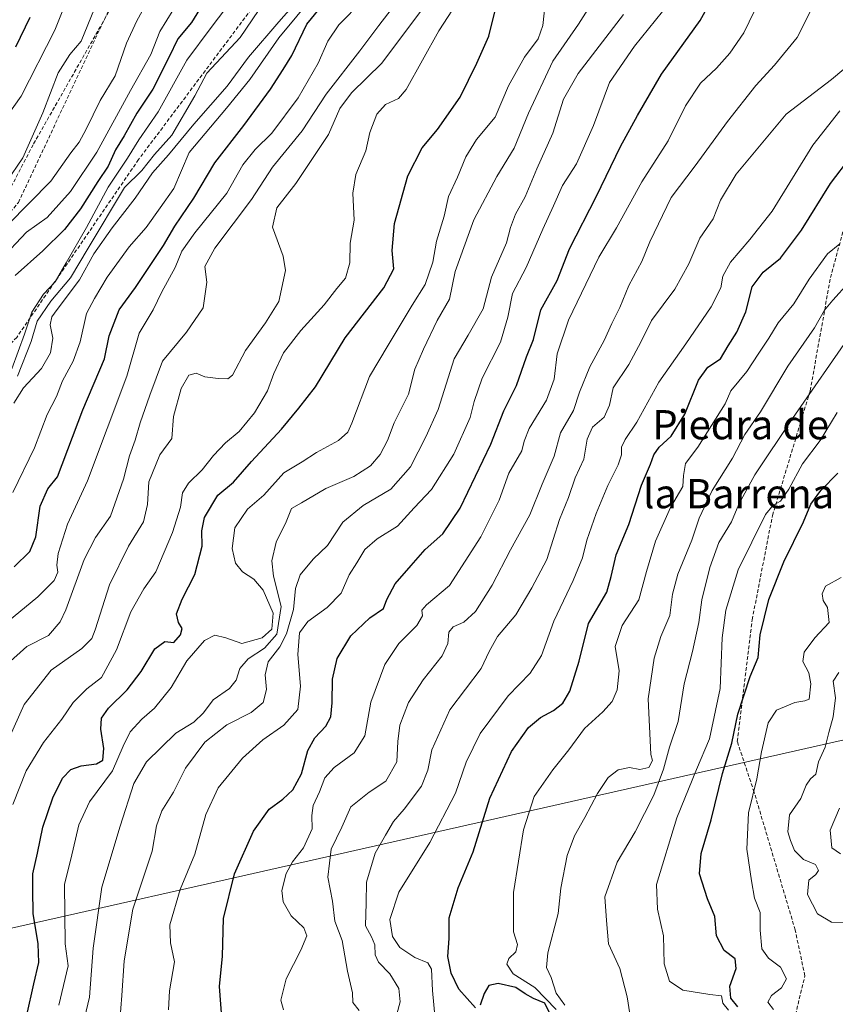
# Model space of a CAD drawing. Units: metres. Extents: x 569830 to 573264, y 4738039 to 4740388.
# Drawn here: x 570630 to 570853, y 4738598 to 4738868 of the extents above; entities that cross this region are included whole.
import ezdxf
from ezdxf.enums import TextEntityAlignment as Align

# ---------------------------------------------------------------- set-up
doc = ezdxf.new("R2010")
doc.units = ezdxf.units.M
doc.header["$MEASUREMENT"] = 0
doc.linetypes.add('TRAZOSX2', pattern=[1.5, 1, -0.5])
for name, color, linetype, lineweight in [('Corriente artificial lineal', 5, 'TRAZOSX2', 13), ('Curva de nivel maestra', 36, 'Continuous', 30), ('Curva de nivel normal', 36, 'Continuous', 0), ('Espacio natural protegido', 2, 'Continuous', 13), ('Espacio natural protegido CxS', 2, 'Continuous', 0), ('Senda', 19, 'TRAZOSX2', 0), ('Texto cartográfico', 19, 'Continuous', 0)]:
    doc.layers.add(name, color=color, linetype=linetype, lineweight=lineweight)
doc.styles.add('Arial', font='txt', dxfattribs={"height": 0.2})

msp = doc.modelspace()

# ---------------------------------------------------------------- linework, layer by layer
at = {"layer": 'Corriente artificial lineal', "color": 5, "linetype": 'TRAZOSX2', "lineweight": 13}
msp.add_polyline3d([(570659.04, 4738878.92, 711.41), (570633.18, 4738833.49, 714.3), (570613.78, 4738796.23, 710.23)], dxfattribs=at)
at = {"layer": 'Curva de nivel maestra', "color": 36, "linetype": 'Continuous', "lineweight": 30}
for points in [[(570685.06, 4738592.13, 625), (570684.19, 4738602.96, 625), (570685.03, 4738611.3, 625), (570685.28, 4738621.57, 625), (570688.29, 4738633.81, 625), (570693.5, 4738645.54, 625), (570697.83, 4738651.58, 625), (570701.58, 4738654.26, 625), (570704.33, 4738656.82, 625), (570706.62, 4738661.21, 625), (570708.4, 4738667.59, 625), (570710.27, 4738671.07, 625), (570713.31, 4738674.29, 625), (570714.68, 4738676.78, 625), (570715.1, 4738680.66, 625), (570715.12, 4738687.14, 625), (570716.45, 4738692.83, 625), (570720.16, 4738699, 625), (570725.37, 4738703.97, 625), (570729.09, 4738706.47, 625), (570730.03, 4738708.93, 625), (570732.34, 4738713.2, 625), (570736.72, 4738718.28, 625), (570740.51, 4738722.62, 625), (570745.33, 4738726.91, 625), (570750.09, 4738733.96, 625), (570758.46, 4738751.52, 625), (570762.02, 4738760.62, 625), (570765.54, 4738767.58, 625), (570768.3, 4738775.36, 625), (570770.14, 4738780.17, 625), (570772.16, 4738788.26, 625), (570776.64, 4738796.34, 625), (570780.04, 4738804.99, 625), (570787.41, 4738819.42, 625), (570794.03, 4738833.03, 625), (570798.7, 4738841.51, 625), (570805.2, 4738852.84, 625), (570815.84, 4738867.5, 625), (570825.55, 4738885.17, 625)], [(570628.02, 4738717.87, 675), (570632.25, 4738722.12, 675), (570633.9, 4738726.07, 675), (570635.13, 4738734.52, 675), (570637.18, 4738739.26, 675), (570639.84, 4738742.56, 675), (570646.76, 4738760.86, 675), (570652.68, 4738774.85, 675), (570654.04, 4738781.19, 675), (570656.74, 4738788.23, 675), (570661.24, 4738794.38, 675), (570668.85, 4738805.86, 675), (570671.95, 4738811.18, 675), (570677.15, 4738818.84, 675), (570682.91, 4738828.51, 675), (570690.88, 4738838.71, 675), (570698.15, 4738848.66, 675), (570701.63, 4738854.06, 675), (570704, 4738857.93, 675), (570708.09, 4738866.52, 675), (570715.73, 4738875.83, 675)], [(570680.51, 4738873.4, 700), (570676.58, 4738866.97, 700), (570672.76, 4738862.5, 700), (570670.36, 4738857.39, 700), (570665.96, 4738848.73, 700), (570661.54, 4738842.16, 700), (570658.07, 4738835.89, 700), (570655.73, 4738832.04, 700), (570653.74, 4738827.6, 700), (570650.9, 4738823.39, 700), (570646.16, 4738815.96, 700), (570641.81, 4738810.29, 700), (570635.81, 4738804.44, 700), (570628.24, 4738797.7, 700)], [(570631.46, 4738595.13, 650), (570633.37, 4738603.74, 650), (570634.76, 4738609.55, 650), (570634.57, 4738614.62, 650), (570633.22, 4738622.93, 650), (570633.08, 4738629.46, 650), (570633.14, 4738633.84, 650), (570634.42, 4738639.47, 650), (570635.88, 4738646.58, 650), (570638.55, 4738654.66, 650), (570641.26, 4738660, 650), (570643.48, 4738662.37, 650), (570646.33, 4738663.42, 650), (570650.51, 4738663.94, 650), (570652.27, 4738664.93, 650), (570652.53, 4738668.14, 650), (570651.72, 4738673.43, 650), (570651.93, 4738676.47, 650), (570653.83, 4738679.21, 650), (570658.94, 4738684.21, 650), (570662.78, 4738689.21, 650), (570666.47, 4738695.44, 650), (570669.26, 4738697.45, 650), (570671.73, 4738697.16, 650), (570673.57, 4738699.24, 650), (570673.98, 4738701, 650), (570672.96, 4738702.64, 650), (570672.42, 4738705.01, 650), (570673.97, 4738709.04, 650), (570677.47, 4738715.76, 650), (570679.5, 4738723.56, 650), (570679.35, 4738727.77, 650), (570680.06, 4738731.42, 650), (570683.77, 4738737.53, 650), (570688.08, 4738741.09, 650), (570692.98, 4738746.78, 650), (570701.15, 4738755.6, 650), (570705.91, 4738761.36, 650), (570710.46, 4738767.14, 650), (570718.6, 4738780.63, 650), (570729.23, 4738794.26, 650), (570731.95, 4738799.48, 650), (570731.45, 4738804.52, 650), (570732.14, 4738811.93, 650), (570735.76, 4738824.93, 650), (570739.73, 4738832.66, 650), (570743.93, 4738837.63, 650), (570750.1, 4738846.51, 650), (570754.69, 4738855.84, 650), (570757.93, 4738863.17, 650), (570760.33, 4738872.83, 650)], [(570632.24, 4738868.36, 725), (570628.37, 4738860.17, 725)], [(570754.33, 4738597.14, 600), (570749.78, 4738602.21, 600), (570747.6, 4738606.64, 600), (570746.74, 4738611.2, 600), (570747.1, 4738616.16, 600), (570747.08, 4738621.81, 600), (570749.6, 4738630, 600), (570753.66, 4738639.83, 600), (570758.24, 4738654.59, 600), (570764.14, 4738667.31, 600), (570768.84, 4738673.9, 600), (570772.06, 4738676.63, 600), (570775.63, 4738678.56, 600), (570778.18, 4738680.58, 600), (570780.1, 4738683.89, 600), (570782.71, 4738692.07, 600), (570785.24, 4738702.35, 600), (570790.24, 4738710.98, 600), (570791.48, 4738715.22, 600), (570792.79, 4738721.17, 600), (570796.25, 4738729.45, 600), (570799.71, 4738740.24, 600), (570802.24, 4738746.04, 600), (570803.11, 4738748.53, 600), (570804.62, 4738750.64, 600), (570807.83, 4738753.68, 600), (570811.61, 4738759.67, 600), (570815.36, 4738768.97, 600), (570817.94, 4738772.55, 600), (570821.42, 4738774.85, 600), (570823.51, 4738778.39, 600), (570825.86, 4738782.12, 600), (570828.34, 4738787.74, 600), (570830.08, 4738794.58, 600), (570833.04, 4738798.57, 600), (570837.78, 4738802.46, 600), (570843.56, 4738810.08, 600), (570851.49, 4738822.84, 600), (570857.1, 4738830.19, 600)], [(570826.12, 4738597.41, 575), (570824.18, 4738599.82, 575), (570823.92, 4738603.09, 575), (570825.63, 4738607.88, 575), (570825.37, 4738610.55, 575), (570822.38, 4738612.87, 575), (570820.24, 4738616.84, 575), (570819.86, 4738622.14, 575), (570817.78, 4738626.96, 575), (570815.64, 4738633.82, 575), (570816.06, 4738639.39, 575), (570818.81, 4738648.59, 575), (570821.93, 4738661.34, 575), (570824.5, 4738669.61, 575), (570826.16, 4738677.55, 575), (570829.48, 4738687.89, 575), (570831.67, 4738693.04, 575), (570832.28, 4738699.31, 575), (570834.64, 4738708.99, 575), (570838.7, 4738719.22, 575), (570844.15, 4738730.23, 575), (570846.13, 4738735.04, 575), (570848.83, 4738738.76, 575), (570853.48, 4738743.5, 575)], [(570774.48, 4738595.92, 600), (570773.31, 4738598.4, 600), (570770.14, 4738599.68, 600), (570767.86, 4738600.97, 600), (570765.32, 4738602.71, 600), (570760.53, 4738603.81, 600), (570757.96, 4738603.23, 600), (570756.7, 4738601.05, 600), (570755.62, 4738597.87, 600)]]:
    msp.add_polyline3d(points, dxfattribs=at)
at = {"layer": 'Curva de nivel normal', "color": 36, "linetype": 'Continuous', "lineweight": 0}
for points in [[(570627.65, 4738652.79, 655), (570631.3, 4738662, 655), (570636.03, 4738669.78, 655), (570641.05, 4738676.14, 655), (570644.14, 4738680.78, 655), (570647.85, 4738684.53, 655), (570651.91, 4738687.61, 655), (570656.04, 4738695.2, 655), (570659.94, 4738705.53, 655), (570663.52, 4738711.86, 655), (570666.76, 4738716.56, 655), (570671.33, 4738727.3, 655), (570673.51, 4738734.22, 655), (570674.11, 4738738.2, 655), (570675.71, 4738740.84, 655), (570679.47, 4738744.43, 655), (570682.53, 4738748.42, 655), (570685.87, 4738751.88, 655), (570689.62, 4738754.99, 655), (570693.8, 4738760.06, 655), (570697.39, 4738766.07, 655), (570699.06, 4738770.85, 655), (570701.75, 4738776.48, 655), (570706.44, 4738782.64, 655), (570712.91, 4738789.66, 655), (570716.35, 4738794.15, 655), (570718.7, 4738796.92, 655), (570719.86, 4738801.1, 655), (570719.95, 4738806.54, 655), (570721.05, 4738812.8, 655), (570720.74, 4738820.25, 655), (570721.51, 4738825.29, 655), (570724.27, 4738831.84, 655), (570725.36, 4738836.84, 655), (570727.29, 4738841.84, 655), (570729.66, 4738844.47, 655), (570733.18, 4738846.14, 655), (570735.33, 4738848.62, 655), (570744.23, 4738864.7, 655), (570754.13, 4738879.92, 655)], [(570646.28, 4738590.13, 640), (570648.59, 4738600.1, 640), (570649.58, 4738613.44, 640), (570652, 4738630.22, 640), (570657.03, 4738646.88, 640), (570660.72, 4738658.55, 640), (570664.26, 4738664.54, 640), (570672.27, 4738672.31, 640), (570677.15, 4738675.4, 640), (570679.83, 4738677.94, 640), (570682.5, 4738681.43, 640), (570686.99, 4738684.59, 640), (570688.78, 4738686.89, 640), (570689.78, 4738690.04, 640), (570692.1, 4738692.68, 640), (570696.57, 4738695.6, 640), (570699.94, 4738699.42, 640), (570701.12, 4738707.01, 640), (570698.96, 4738715.32, 640), (570698.5, 4738719.53, 640), (570699.75, 4738724.61, 640), (570702.47, 4738730.2, 640), (570703.95, 4738733.86, 640), (570706.69, 4738735.4, 640), (570713.32, 4738739.38, 640), (570721.03, 4738742.63, 640), (570725.56, 4738745.51, 640), (570728.22, 4738748.69, 640), (570730.17, 4738752.52, 640), (570732.03, 4738757.34, 640), (570735.96, 4738765.15, 640), (570737.69, 4738772.01, 640), (570740.04, 4738777.47, 640), (570743.81, 4738785.33, 640), (570747.22, 4738791.21, 640), (570748.76, 4738798.79, 640), (570753.82, 4738812.96, 640), (570760.1, 4738824.78, 640), (570764.92, 4738832.57, 640), (570768.83, 4738842.12, 640), (570775.5, 4738856.33, 640), (570782.48, 4738866.5, 640), (570791.14, 4738880.21, 640)], [(570621.17, 4738834.53, 720), (570629.92, 4738846.76, 720), (570639.17, 4738864.84, 720), (570643.72, 4738876.38, 720)], [(570666.39, 4738876.22, 710), (570661.58, 4738867.39, 710), (570658.71, 4738861.29, 710), (570655.63, 4738852.34, 710), (570651.55, 4738845.63, 710), (570647.75, 4738837.78, 710), (570645.75, 4738834.21, 710), (570643.54, 4738831.3, 710), (570638.07, 4738823.47, 710), (570626.3, 4738811.51, 710)], [(570722.41, 4738596.41, 615), (570720.76, 4738598.55, 615), (570720.6, 4738601.22, 615), (570719.24, 4738607.22, 615), (570717.79, 4738615.55, 615), (570715.82, 4738620.84, 615), (570715.16, 4738626.38, 615), (570713.9, 4738632.94, 615), (570714.82, 4738640.59, 615), (570717.68, 4738646.64, 615), (570720.18, 4738652.21, 615), (570725.15, 4738656.21, 615), (570729.72, 4738659.21, 615), (570732.72, 4738664.54, 615), (570733.02, 4738670.11, 615), (570733.62, 4738674.56, 615), (570735.99, 4738680.72, 615), (570739.95, 4738686.94, 615), (570745.19, 4738693.54, 615), (570746.75, 4738696.87, 615), (570747, 4738700.02, 615), (570748.23, 4738701.48, 615), (570751.14, 4738702.71, 615), (570754.34, 4738705.62, 615), (570758.88, 4738712.89, 615), (570763.88, 4738722.52, 615), (570769.18, 4738732.14, 615), (570772.51, 4738740.52, 615), (570775.8, 4738748.2, 615), (570777.6, 4738754.63, 615), (570781.09, 4738760.73, 615), (570782.82, 4738765.74, 615), (570785.59, 4738772.63, 615), (570789.57, 4738779.85, 615), (570791.64, 4738784.52, 615), (570793.86, 4738788.88, 615), (570796.3, 4738794.97, 615), (570799.82, 4738801.54, 615), (570802.04, 4738806.9, 615), (570807.88, 4738819.03, 615), (570814.49, 4738827.73, 615), (570823.32, 4738839.82, 615), (570831.1, 4738849.69, 615), (570836.13, 4738855.28, 615), (570842.37, 4738862.84, 615), (570850.07, 4738878.2, 615)], [(570687.99, 4738873.61, 695), (570681.94, 4738865.62, 695), (570675.31, 4738856.68, 695), (570667.39, 4738842.52, 695), (570662.13, 4738834.84, 695), (570659, 4738829.84, 695), (570653.71, 4738821.84, 695), (570647.83, 4738810.84, 695), (570642.24, 4738801.18, 695), (570639.2, 4738795.95, 695), (570636.03, 4738792.52, 695), (570632.82, 4738787.61, 695), (570630.86, 4738781.61, 695), (570627.39, 4738772.1, 695)], [(570627.6, 4738738.26, 680), (570633.54, 4738750.44, 680), (570637.02, 4738759.58, 680), (570639.56, 4738764.52, 680), (570641.2, 4738768.85, 680), (570644.18, 4738774.19, 680), (570646.06, 4738779.52, 680), (570647.81, 4738787.23, 680), (570649.98, 4738791.35, 680), (570653.49, 4738797.22, 680), (570659.52, 4738805.51, 680), (570664.11, 4738810.86, 680), (570667.94, 4738816.23, 680), (570671.71, 4738821.54, 680), (570675.88, 4738831.35, 680), (570686.16, 4738843.5, 680), (570692.49, 4738851.37, 680), (570700.5, 4738862.78, 680), (570710.32, 4738874.68, 680)], [(570706.04, 4738873.5, 685), (570700.42, 4738867.17, 685), (570692.17, 4738857.5, 685), (570686.31, 4738849.51, 685), (570677.22, 4738839.07, 685), (570670.27, 4738830.76, 685), (570665.83, 4738825.83, 685), (570661.16, 4738818.83, 685), (570654.81, 4738810.72, 685), (570649.84, 4738803.58, 685), (570645.9, 4738796.49, 685), (570639.73, 4738788.37, 685), (570638.28, 4738786.39, 685), (570637.83, 4738784.19, 685), (570638.61, 4738780.52, 685), (570637.97, 4738776.52, 685), (570635.45, 4738772.16, 685), (570630.56, 4738766.89, 685), (570627.89, 4738762.75, 685)], [(570723.32, 4738872.86, 670), (570716.91, 4738866.34, 670), (570713.83, 4738861.88, 670), (570711.26, 4738855.8, 670), (570705.76, 4738846.3, 670), (570698.56, 4738836.64, 670), (570693.93, 4738832.16, 670), (570690.56, 4738827.94, 670), (570686.26, 4738820.22, 670), (570677.49, 4738809.34, 670), (570673.94, 4738804.35, 670), (570672.05, 4738799.85, 670), (570668.38, 4738793.19, 670), (570666.08, 4738788.3, 670), (570662.24, 4738781.89, 670), (570658.85, 4738770.11, 670), (570648.11, 4738741.43, 670), (570642.55, 4738729.62, 670), (570640.03, 4738721.59, 670), (570639.68, 4738718.34, 670), (570639.97, 4738716.48, 670), (570638.96, 4738714.13, 670), (570634.44, 4738709.72, 670), (570620.85, 4738698.53, 670)], [(570671.68, 4738870.74, 705), (570667.84, 4738864.49, 705), (570665.45, 4738858.17, 705), (570659.87, 4738848.33, 705), (570650.61, 4738831.45, 705), (570643.41, 4738820.66, 705), (570637, 4738813.51, 705), (570631.39, 4738809.52, 705), (570624.06, 4738801.85, 705)], [(570649.97, 4738870.83, 715), (570646.3, 4738861.83, 715), (570643.24, 4738858.17, 715), (570640.06, 4738853.17, 715), (570635.83, 4738842.18, 715), (570630.36, 4738829.89, 715), (570625.86, 4738823.35, 715)], [(570732.78, 4738872.5, 665), (570727.84, 4738866.17, 665), (570722.59, 4738859.17, 665), (570713.42, 4738847.36, 665), (570706.8, 4738837.26, 665), (570698.68, 4738827.36, 665), (570692.97, 4738818.51, 665), (570682.95, 4738805.18, 665), (570680.21, 4738800.18, 665), (570680.72, 4738795.85, 665), (570679.74, 4738788.85, 665), (570675.22, 4738782.19, 665), (570668.56, 4738774.19, 665), (570665.15, 4738764.88, 665), (570662.45, 4738757.3, 665), (570661.15, 4738752.55, 665), (570659.55, 4738748.28, 665), (570657.89, 4738741.88, 665), (570654.39, 4738731.8, 665), (570650.29, 4738725.92, 665), (570647.17, 4738719.88, 665), (570642.18, 4738706.14, 665), (570640.59, 4738702.82, 665), (570637.42, 4738699.1, 665), (570631.45, 4738696.05, 665), (570626.12, 4738691.25, 665)], [(570640.23, 4738597.88, 645), (570642.82, 4738608.62, 645), (570641.92, 4738614.63, 645), (570641.74, 4738631.02, 645), (570643.47, 4738637.83, 645), (570645.69, 4738647.21, 645), (570648.63, 4738653.54, 645), (570654.92, 4738662.02, 645), (570657.8, 4738668.79, 645), (570659.73, 4738672.68, 645), (570662.96, 4738676.21, 645), (570666.38, 4738679.21, 645), (570670.99, 4738684.87, 645), (570675.28, 4738692.2, 645), (570680.08, 4738697.68, 645), (570682.92, 4738699.17, 645), (570685.98, 4738698.42, 645), (570690.31, 4738696.93, 645), (570695.89, 4738698.45, 645), (570698.54, 4738700.86, 645), (570698.94, 4738705.19, 645), (570696.16, 4738711.52, 645), (570693.58, 4738714.56, 645), (570690.48, 4738716.54, 645), (570688.61, 4738718.86, 645), (570687.72, 4738722.88, 645), (570688.44, 4738728.56, 645), (570691.88, 4738733.72, 645), (570696.35, 4738737.52, 645), (570701.8, 4738743.64, 645), (570706.86, 4738746.63, 645), (570710.75, 4738749.23, 645), (570716.82, 4738752.52, 645), (570719.31, 4738754.76, 645), (570720.45, 4738757.2, 645), (570725.28, 4738770.06, 645), (570730.43, 4738778.64, 645), (570736.94, 4738789.58, 645), (570740.49, 4738795.21, 645), (570742.62, 4738801.32, 645), (570743.6, 4738807.04, 645), (570745.7, 4738813.96, 645), (570746.95, 4738819.3, 645), (570749.37, 4738824.61, 645), (570751.7, 4738830.13, 645), (570754.56, 4738834.92, 645), (570759.69, 4738841.06, 645), (570763.36, 4738849.57, 645), (570767.72, 4738857.5, 645), (570771.5, 4738862.46, 645), (570772.73, 4738866.09, 645), (570773.41, 4738872.02, 645)], [(570670.25, 4738596.59, 630), (570670.53, 4738601.77, 630), (570671.87, 4738609.71, 630), (570670.75, 4738614.97, 630), (570670.62, 4738619.9, 630), (570673.47, 4738629.51, 630), (570677.46, 4738639.25, 630), (570680.48, 4738650.06, 630), (570683.82, 4738657.34, 630), (570690.53, 4738665.54, 630), (570696.06, 4738670.54, 630), (570701.86, 4738674.54, 630), (570705.69, 4738678.87, 630), (570706.43, 4738685.21, 630), (570705.68, 4738693.87, 630), (570706.15, 4738699.86, 630), (570708.37, 4738702.93, 630), (570713.7, 4738706.74, 630), (570717.54, 4738710.64, 630), (570719.74, 4738715.74, 630), (570721.8, 4738718.99, 630), (570723.98, 4738722.65, 630), (570727.35, 4738725.55, 630), (570732.91, 4738729.02, 630), (570737.53, 4738734.08, 630), (570742.25, 4738739.06, 630), (570748.4, 4738748.73, 630), (570752.88, 4738758.81, 630), (570753.9, 4738763.18, 630), (570756.16, 4738769.52, 630), (570761.17, 4738779.43, 630), (570763.18, 4738786.25, 630), (570764.44, 4738792.78, 630), (570768.2, 4738799.82, 630), (570772.7, 4738810.35, 630), (570775.7, 4738816.72, 630), (570778.14, 4738822.28, 630), (570781.98, 4738828.28, 630), (570786.61, 4738838.74, 630), (570790.98, 4738850.51, 630), (570797.83, 4738860.43, 630), (570807.38, 4738872.37, 630)], [(570620.51, 4738657.54, 660), (570630.74, 4738680.18, 660), (570638.13, 4738689.64, 660), (570646.5, 4738695.54, 660), (570649.25, 4738698.31, 660), (570650.2, 4738700.66, 660), (570654.13, 4738712.98, 660), (570659.34, 4738723.57, 660), (570663.36, 4738730.24, 660), (570664.53, 4738734.93, 660), (570664.84, 4738741.21, 660), (570667.91, 4738748.56, 660), (570671.16, 4738753.02, 660), (570671.66, 4738759.05, 660), (570673.7, 4738766.7, 660), (570675.83, 4738770.41, 660), (570677.83, 4738770.97, 660), (570680.16, 4738769.96, 660), (570683.83, 4738769.5, 660), (570686.48, 4738769.42, 660), (570687.78, 4738770.34, 660), (570691.34, 4738777.18, 660), (570696.76, 4738784.69, 660), (570700.44, 4738790.53, 660), (570702.29, 4738799.02, 660), (570701.6, 4738802.94, 660), (570698.75, 4738810.94, 660), (570699.94, 4738816.18, 660), (570705.09, 4738822.84, 660), (570714.05, 4738836.24, 660), (570717.2, 4738843.37, 660), (570720.32, 4738847.7, 660), (570728.64, 4738855.79, 660), (570739.28, 4738869.92, 660)], [(570694.85, 4738870.24, 690), (570689.83, 4738862.88, 690), (570680.74, 4738853.08, 690), (570677.5, 4738846.89, 690), (570671.16, 4738836.06, 690), (570666.44, 4738830.83, 690), (570662.94, 4738826.47, 690), (570658.21, 4738821.73, 690), (570648.27, 4738805.16, 690), (570643.46, 4738796.99, 690), (570637.99, 4738790.63, 690), (570634.33, 4738785.2, 690), (570632.62, 4738779.61, 690), (570628.86, 4738770.11, 690)], [(570656.89, 4738593.61, 635), (570657.47, 4738600.51, 635), (570658.07, 4738609.99, 635), (570660.44, 4738624.17, 635), (570662.95, 4738631.55, 635), (570665.73, 4738640.07, 635), (570667, 4738646.99, 635), (570668.45, 4738651.06, 635), (570671.6, 4738656.17, 635), (570674.86, 4738662.78, 635), (570680.15, 4738669.91, 635), (570686.22, 4738674.64, 635), (570692.92, 4738678.04, 635), (570696.13, 4738680.75, 635), (570697.1, 4738684.26, 635), (570696.74, 4738688.3, 635), (570697.5, 4738691.84, 635), (570700.71, 4738696.03, 635), (570702.58, 4738699.53, 635), (570704.48, 4738706.2, 635), (570705, 4738711.99, 635), (570706.33, 4738715.68, 635), (570709.83, 4738720, 635), (570713.82, 4738723.75, 635), (570718, 4738730.1, 635), (570723.54, 4738734.66, 635), (570731.13, 4738739.18, 635), (570736.54, 4738745.28, 635), (570740.72, 4738753.52, 635), (570744.04, 4738761.01, 635), (570748.45, 4738774.83, 635), (570752.31, 4738781.35, 635), (570756.44, 4738788.55, 635), (570758.72, 4738797.26, 635), (570762.78, 4738806.66, 635), (570763.86, 4738810.79, 635), (570765.22, 4738814.51, 635), (570767.88, 4738819.18, 635), (570771.05, 4738826.84, 635), (570775.51, 4738836.64, 635), (570778.36, 4738845.97, 635), (570782.38, 4738853.03, 635), (570794.81, 4738869.1, 635)], [(570701.76, 4738596.55, 620), (570701.01, 4738599.22, 620), (570702.5, 4738605.12, 620), (570706.52, 4738612.91, 620), (570708.12, 4738616.84, 620), (570707.33, 4738619.05, 620), (570703.87, 4738622.34, 620), (570701.62, 4738626.16, 620), (570701.31, 4738629.22, 620), (570702.44, 4738633.94, 620), (570704.18, 4738637.12, 620), (570707.19, 4738640.94, 620), (570709.56, 4738646.13, 620), (570709.52, 4738649.84, 620), (570709.9, 4738652.55, 620), (570711.63, 4738656.24, 620), (570713.02, 4738660.14, 620), (570715.64, 4738662.98, 620), (570721.06, 4738666.97, 620), (570724.01, 4738671.65, 620), (570725.64, 4738680.86, 620), (570729.45, 4738691.16, 620), (570733.33, 4738696.86, 620), (570738.24, 4738701.86, 620), (570739.79, 4738704.46, 620), (570739.6, 4738706.02, 620), (570740.9, 4738707.46, 620), (570747.19, 4738712.75, 620), (570755.76, 4738726.09, 620), (570760.75, 4738736.17, 620), (570763.41, 4738743.53, 620), (570767, 4738749.64, 620), (570767.65, 4738752.32, 620), (570768.98, 4738755.8, 620), (570773.74, 4738763.54, 620), (570775.81, 4738769.27, 620), (570776.68, 4738776.21, 620), (570779.73, 4738785.47, 620), (570788.05, 4738802.66, 620), (570792.95, 4738810.75, 620), (570799.84, 4738823.33, 620), (570807.08, 4738834.53, 620), (570811.79, 4738844.14, 620), (570815.92, 4738850.35, 620), (570820.29, 4738854.46, 620), (570823.98, 4738858.55, 620), (570827.74, 4738864.1, 620), (570830.66, 4738870.17, 620)], [(570732.74, 4738595.37, 610), (570733.69, 4738598.75, 610), (570733.27, 4738602.47, 610), (570730.83, 4738606.43, 610), (570727.78, 4738609.65, 610), (570726.8, 4738611.68, 610), (570726.78, 4738614.36, 610), (570725.86, 4738616.55, 610), (570724.17, 4738619.55, 610), (570724.33, 4738625.88, 610), (570724.42, 4738631.55, 610), (570726.84, 4738639.53, 610), (570729.65, 4738644.46, 610), (570731.83, 4738648.19, 610), (570734.76, 4738651.54, 610), (570739.51, 4738657.8, 610), (570741.26, 4738662.25, 610), (570742.34, 4738667.8, 610), (570747.24, 4738678.76, 610), (570755.84, 4738690.07, 610), (570758.08, 4738694.75, 610), (570760.28, 4738698.84, 610), (570765.39, 4738704.78, 610), (570769.68, 4738712.18, 610), (570773.81, 4738719.86, 610), (570777.34, 4738730.86, 610), (570779.78, 4738736.86, 610), (570781.63, 4738742.29, 610), (570783.94, 4738747.39, 610), (570784.87, 4738752.86, 610), (570786.34, 4738756.16, 610), (570789.54, 4738758.86, 610), (570790.96, 4738762.14, 610), (570791.97, 4738766.91, 610), (570796.3, 4738773.33, 610), (570799.56, 4738779.38, 610), (570802.52, 4738785.38, 610), (570808.89, 4738793.91, 610), (570812.68, 4738800.86, 610), (570815.71, 4738807.92, 610), (570819.33, 4738813.16, 610), (570821.38, 4738818.26, 610), (570825.65, 4738825.43, 610), (570839.36, 4738841.83, 610), (570851.81, 4738851.31, 610), (570855.12, 4738854.16, 610)], [(570743.34, 4738593.06, 605), (570742.53, 4738601.84, 605), (570742.27, 4738607.68, 605), (570741.25, 4738609.42, 605), (570737.69, 4738610.95, 605), (570733.58, 4738613.66, 605), (570731.61, 4738616.67, 605), (570730.83, 4738621.35, 605), (570733.33, 4738628.8, 605), (570741.79, 4738642.44, 605), (570748.84, 4738655.94, 605), (570751.72, 4738664.42, 605), (570755.57, 4738672.22, 605), (570763.26, 4738682.55, 605), (570769.23, 4738688.76, 605), (570772.36, 4738693.63, 605), (570775.72, 4738703.02, 605), (570781.03, 4738714.13, 605), (570783.64, 4738720.35, 605), (570784.81, 4738725.2, 605), (570787.34, 4738732.53, 605), (570790.53, 4738740.2, 605), (570793.37, 4738745.86, 605), (570794.29, 4738748.57, 605), (570794.28, 4738750.68, 605), (570795.3, 4738752.79, 605), (570798.43, 4738757.54, 605), (570804.5, 4738768.45, 605), (570811.9, 4738778.93, 605), (570818.8, 4738789.11, 605), (570821.47, 4738794.3, 605), (570822.04, 4738797.51, 605), (570824.11, 4738801.32, 605), (570829.38, 4738807.57, 605), (570835.53, 4738815.28, 605), (570846.69, 4738833.38, 605), (570854.03, 4738842.74, 605)], [(570776.35, 4738596.69, 595), (570770.57, 4738602.66, 595), (570764.64, 4738606.46, 595), (570762.87, 4738609.1, 595), (570763.39, 4738610.66, 595), (570765.39, 4738612.43, 595), (570765.79, 4738614.52, 595), (570764.69, 4738617.93, 595), (570764.75, 4738628.73, 595), (570767.41, 4738645.92, 595), (570770.39, 4738654.96, 595), (570775.46, 4738662.35, 595), (570779.81, 4738667.8, 595), (570784.14, 4738673.61, 595), (570789.14, 4738678.16, 595), (570791.7, 4738680.98, 595), (570793.12, 4738684.23, 595), (570793.68, 4738689.42, 595), (570792.58, 4738696.1, 595), (570794.48, 4738701.79, 595), (570799, 4738708.86, 595), (570801.12, 4738716.58, 595), (570803.58, 4738724.92, 595), (570807.72, 4738734.11, 595), (570811.07, 4738739.92, 595), (570811.26, 4738742.86, 595), (570811.77, 4738746.2, 595), (570815.18, 4738750.69, 595), (570822.64, 4738762.52, 595), (570824.22, 4738766.12, 595), (570828.57, 4738771.38, 595), (570831.86, 4738776.43, 595), (570834.62, 4738780.52, 595), (570837.15, 4738784.7, 595), (570841.48, 4738789.9, 595), (570845.62, 4738796.7, 595), (570850.68, 4738803.56, 595), (570854.02, 4738806.34, 595)], [(570778.8, 4738597.88, 590), (570776.39, 4738601.13, 590), (570775.06, 4738605.47, 590), (570773.74, 4738608.14, 590), (570774.12, 4738612.19, 590), (570776.94, 4738623.01, 590), (570777.68, 4738629.94, 590), (570779.38, 4738638.88, 590), (570781.44, 4738644.22, 590), (570784.28, 4738649.21, 590), (570787.66, 4738655.87, 590), (570790.62, 4738660.21, 590), (570793.34, 4738662.32, 590), (570796.43, 4738662.93, 590), (570799.32, 4738662.38, 590), (570801.74, 4738662.95, 590), (570802.75, 4738664.85, 590), (570802.33, 4738666.54, 590), (570801.61, 4738681.72, 590), (570803.25, 4738692.87, 590), (570805.03, 4738698.86, 590), (570807.48, 4738704.58, 590), (570808.23, 4738710.4, 590), (570809.67, 4738715.92, 590), (570813.52, 4738725.2, 590), (570815.53, 4738731.2, 590), (570819.09, 4738738.82, 590), (570824.71, 4738747.67, 590), (570828.02, 4738754.14, 590), (570832.31, 4738760.36, 590), (570839.85, 4738772.89, 590), (570847.14, 4738783.36, 590), (570849.88, 4738788.14, 590), (570852.13, 4738790.89, 590), (570856.47, 4738795.68, 590)], [(570857.42, 4738782.03, 585), (570841.05, 4738758.52, 585), (570830.8, 4738743.1, 585), (570826.4, 4738735.03, 585), (570824.36, 4738730.2, 585), (570820.96, 4738724.53, 585), (570818.45, 4738717.74, 585), (570816.26, 4738708.87, 585), (570815.47, 4738702.69, 585), (570813.71, 4738694.69, 585), (570811.46, 4738685.87, 585), (570809.8, 4738675.54, 585), (570807.41, 4738668.54, 585), (570805.8, 4738662.5, 585), (570803.17, 4738655.36, 585), (570798.02, 4738645.34, 585), (570793.13, 4738637.05, 585), (570789.74, 4738627.56, 585), (570790.16, 4738621.09, 585), (570790.68, 4738614.67, 585), (570793.86, 4738607.94, 585), (570795.86, 4738600.14, 585), (570796.59, 4738595.48, 585)], [(570823.54, 4738596.51, 580), (570822.04, 4738598.43, 580), (570821.63, 4738600.38, 580), (570818.46, 4738600.75, 580), (570811.04, 4738601.97, 580), (570807.4, 4738604.4, 580), (570805.92, 4738609.2, 580), (570805.74, 4738616.86, 580), (570804.09, 4738624.16, 580), (570803.88, 4738630.95, 580), (570809.42, 4738649.19, 580), (570814.83, 4738662.37, 580), (570818.4, 4738670.83, 580), (570821.25, 4738684.58, 580), (570821.81, 4738698.42, 580), (570822.83, 4738706, 580), (570826.23, 4738717.05, 580), (570833.67, 4738732.19, 580), (570835.77, 4738734.77, 580), (570837.8, 4738735.87, 580), (570840.08, 4738739.14, 580), (570843.81, 4738746.14, 580), (570848.66, 4738752.52, 580), (570853.28, 4738760.19, 580)], [(570854.42, 4738714.94, 570), (570850.17, 4738712.6, 570), (570849.18, 4738710.53, 570), (570849.53, 4738708.67, 570), (570850.7, 4738706.75, 570), (570851.1, 4738702.67, 570), (570847.25, 4738698.46, 570), (570844.26, 4738694.54, 570), (570843.94, 4738691.94, 570), (570845.55, 4738688.88, 570), (570846.14, 4738685.89, 570), (570845.68, 4738681.68, 570), (570844.45, 4738681.19, 570), (570841.71, 4738680.79, 570), (570836.73, 4738678.69, 570), (570834.47, 4738675.22, 570), (570832.58, 4738667.21, 570), (570831.36, 4738659.87, 570), (570829.06, 4738650.54, 570), (570828.57, 4738640.62, 570), (570829.89, 4738631.91, 570), (570830.72, 4738627.13, 570), (570832.23, 4738623.28, 570), (570832.2, 4738618.38, 570), (570832.67, 4738613.26, 570), (570834.48, 4738610.72, 570), (570837.78, 4738608.3, 570), (570839.46, 4738605.06, 570), (570838.05, 4738602.6, 570), (570835.33, 4738600.55, 570), (570834.33, 4738598.66, 570), (570835.88, 4738596.72, 570)], [(570855.8, 4738620.5, 565), (570851.8, 4738620.55, 565), (570847.94, 4738622.84, 565), (570845.24, 4738628.13, 565), (570845.54, 4738632.06, 565), (570847.46, 4738633.61, 565), (570848.22, 4738634.73, 565), (570847.38, 4738636.37, 565), (570844.1, 4738637.74, 565), (570841.64, 4738640.2, 565), (570840.57, 4738643, 565), (570839.81, 4738645.29, 565), (570840.28, 4738650, 565), (570843.41, 4738654.49, 565), (570844.84, 4738658.11, 565), (570845.98, 4738659.81, 565), (570847.52, 4738661.1, 565), (570848.22, 4738664.51, 565), (570850.06, 4738668.53, 565), (570851, 4738672.54, 565), (570852.26, 4738676.79, 565), (570852.88, 4738681.98, 565), (570852.21, 4738686.61, 565), (570853.81, 4738689, 565)], [(570853.96, 4738651.82, 560), (570851.4, 4738645.82, 560), (570851.85, 4738640.94, 560), (570854.26, 4738639.34, 560)]]:
    msp.add_polyline3d(points, dxfattribs=at)
at = {"layer": 'Espacio natural protegido', "color": 2, "linetype": 'Continuous', "lineweight": 13}
msp.add_polyline3d([(571705.8, 4738862.9, 966.42), (570257.52, 4738535.36, 883.71)], dxfattribs=at)
msp.add_polyline3d([(571705.8, 4738862.9, 966.42), (570257.52, 4738535.36, 883.71)], dxfattribs=at)
at = {"layer": 'Espacio natural protegido CxS', "color": 2, "linetype": 'Continuous', "lineweight": 0}
msp.add_polyline3d([(571705.8, 4738862.9, 966.42), (570257.52, 4738535.36, 883.71)], dxfattribs=at)
msp.add_polyline3d([(571705.8, 4738862.9, 966.42), (570257.52, 4738535.36, 883.71)], dxfattribs=at)
msp.add_polyline3d([(571705.8, 4738862.9, 966.42), (570257.52, 4738535.36, 883.71)], dxfattribs=at)
msp.add_polyline3d([(571705.8, 4738862.9, 966.42), (570257.52, 4738535.36, 883.71)], dxfattribs=at)
at = {"layer": 'Senda', "color": 19, "linetype": 'TRAZOSX2', "lineweight": 0}
for points in [[(570857.84, 4739120.93, 652.77), (570851.75, 4739123.11, 654.89), (570831.91, 4739098.77, 659), (570819.74, 4739079.72, 661.72), (570808.63, 4739051.67, 667.52), (570802.81, 4739013.57, 670.23), (570781.64, 4738973.35, 678.24), (570758.88, 4738957.48, 680.95), (570739.83, 4738934.72, 680.57), (570700.15, 4738880.22, 690.52), (570662.05, 4738829.42, 692.47), (570628.71, 4738780.74, 695.43), (570595.37, 4738745.81, 699.02), (570533.14, 4738660.16, 711.62)], [(570533.14, 4738660.16, 711.62), (570543.16, 4738701.89, 711.76), (570554.41, 4738737.61, 713.63), (570576.9, 4738760.76, 712.19), (570604.01, 4738787.22, 712.71), (570629.15, 4738817.65, 710.86), (570659.36, 4738881.97, 712.15), (570700.37, 4738961.35, 710.71), (570718.89, 4738997.07, 713.98), (570730.79, 4739016.91, 710.28), (570729.47, 4739052.63, 712.41), (570726.83, 4739087.03, 711.57)], [(570854.5, 4738464.05, 573.03), (570850.32, 4738478.48, 573.54), (570847.2, 4738493.44, 573.88), (570845.17, 4738500.96, 574.39), (570835.88, 4738524.56, 574.84), (570830.59, 4738541.09, 574.88), (570831.25, 4738552.34, 574.64), (570834.56, 4738566.23, 573.21), (570840.51, 4738589.38, 569.98), (570844.48, 4738605.92, 568.31), (570841.83, 4738618.49, 567.64), (570830.59, 4738656.19, 569.75), (570825.96, 4738670.08, 573.55), (570830.06, 4738703.42, 575.8), (570835.62, 4738731.99, 579.66), (570845.93, 4738766.12, 584.58), (570851.49, 4738797.08, 591.81), (570861.81, 4738835.18, 599.83)]]:
    msp.add_polyline3d(points, dxfattribs=at)

# ---------------------------------------------------------------- texts
at = {"layer": 'Texto cartográfico', "color": 19, "linetype": 'Continuous', "lineweight": 0, "style": 'Arial'}
for s, p in [('Piedra de', (570826.92, 4738756.81)), ('la Barrena', (570826.36, 4738737.93))]:
    msp.add_text(s, height=8, dxfattribs=at).set_placement(p, align=Align.MIDDLE_CENTER)

doc.saveas('drawing.dxf')
